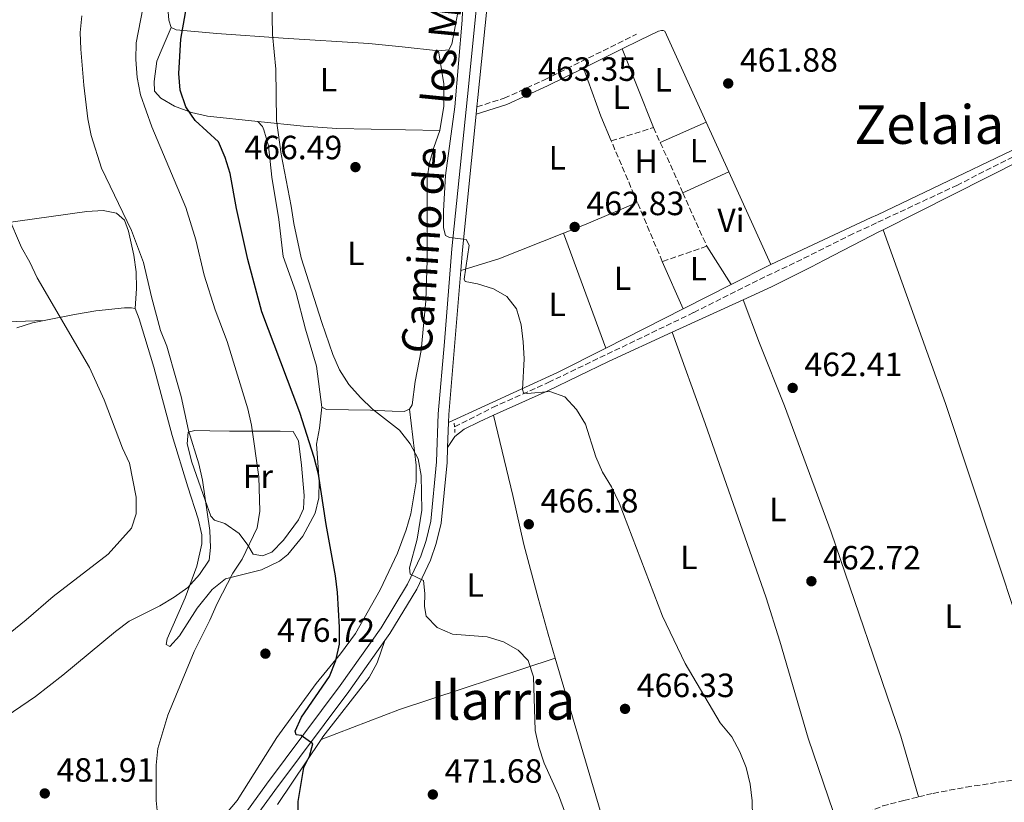
# Model space of a CAD drawing. Units: metres. Extents: x 573337 to 576800, y 4728821 to 4731171.
# Drawn here: x 574804 to 575097, y 4730591 to 4730824 of the extents above; entities that cross this region are included whole.
import ezdxf
from ezdxf.enums import TextEntityAlignment as Align

# ---------------------------------------------------------------- set-up
doc = ezdxf.new("R2010")
doc.units = ezdxf.units.M
doc.header["$MEASUREMENT"] = 0
doc.linetypes.add('DGN Style 2', pattern=[1.7399219301090239, 1.043953158065414, -0.6959687720436097])
doc.linetypes.add('DGN Style 3', pattern=[2.435890702152634, 1.739921930109024, -0.6959687720436097])
for name, color, linetype, lineweight in [('Barranco lineal', 142, 'DGN Style 3', 13), ('Camino', 7, 'DGN Style 3', 0), ('Cota de punto acotado terreno', 7, 'Continuous', 0), ('Curva de nivel directora', 30, 'Continuous', 30), ('Curva de nivel intermedia', 30, 'Continuous', 0), ('Embalse', 142, 'Continuous', 13), ('Etiqueta de uso rústico', 92, 'Continuous', 0), ('Línea de cambio de uso (parcela vista)', 92, 'Continuous', 0), ('Línea de pista pavimentada', 7, 'Continuous', 0), ('Margen derecho', 7, 'Continuous', 0), ('Pontón-alcantarilla (pasos de agua)', 1, 'DGN Style 2', 0), ('Punto acotado terreno (símbolo)', 7, 'Continuous', 0), ('Senda', 7, 'DGN Style 3', 0), ('Seto', 92, 'DGN Style 3', 0), ('Texto de Área (paraje) menor', 7, 'Continuous', 0)]:
    doc.layers.add(name, color=color, linetype=linetype, lineweight=lineweight)
doc.styles.add('Style-Arial', font='arial.ttf')

# ---------------------------------------------------------------- blocks, each defined once
blk = doc.blocks.new('5PATER')
at = {"layer": 'Embalse', "linetype": 'Continuous', "lineweight": 0}
h = blk.add_hatch(color=51, dxfattribs=at)
edge = h.paths.add_edge_path()
edge.add_ellipse((0, 0), major_axis=(-0.1095731443231308, -0.1110710700762829), ratio=0.9994222409660317, start_angle=0, end_angle=360)

msp = doc.modelspace()

# ---------------------------------------------------------------- linework, layer by layer
at = {"layer": 'Barranco lineal', "color": 142, "linetype": 'DGN Style 3', "lineweight": 13}
msp.add_polyline3d([(574933.3200000003, 4730702.59, 465.8999999999942), (574944.6200000001, 4730708.350000001, 465.5899999999965), (574961.2300000004, 4730715.83, 464.4900000000052), (575004.5499999998, 4730736.65, 462.570000000007), (575021.9500000002, 4730745.439999999, 462.1300000000047), (575037.3499999996, 4730752.789999999, 462.2899999999936), (575050.75, 4730759.52, 462.0500000000029), (575059.3700000001, 4730763.539999999, 461.8099999999977), (575082.8600000005, 4730774.51, 461.320000000007), (575100.6799999997, 4730783.59, 461.0399999999936), (575121.5099999999, 4730793.76, 460.2200000000012), (575159.8499999996, 4730813.33, 458.7299999999959), (575171.3300000001, 4730819.17, 458.7299999999959), (575175.6100000005, 4730822.439999999, 458.4900000000052), (575178.6900000004, 4730825.99, 457.9900000000052), (575181.0599999996, 4730830.310000001, 457.1100000000006), (575184.4000000004, 4730840.57, 455.2700000000041)], dxfattribs=at)
at = {"layer": 'Camino', "color": 7, "linetype": 'DGN Style 3', "lineweight": 0}
msp.add_polyline3d([(574939.9600000002, 4730797.910000003, 463.7700000000041), (574948.1299999976, 4730800.460000002, 463.4400000000023), (574960.1299999983, 4730805.970000002, 463.2799999999989), (574987.5399999982, 4730819.560000001, 462.3399999999965)], dxfattribs=at)
at = {"layer": 'Curva de nivel directora', "color": 30, "linetype": 'Continuous', "lineweight": 30, "elevation": 475, "flags": 128}
for points in [[(574887.7199999995, 4730616.130000001), (574896.0700000002, 4730628.240000002), (574897.9500000001, 4730633.050000002), (574899.0099999994, 4730637.939999999), (574899.0399999986, 4730642.980000001), (574898.4699999985, 4730653.300000002), (574897.8299999993, 4730658.26), (574895.0499999986, 4730673.560000001), (574892.7699999987, 4730688.550000001), (574891.5599999996, 4730693.52), (574887.2799999992, 4730706.83), (574875.8999999999, 4730736.820000002), (574871.729999999, 4730752.470000001), (574868.4199999988, 4730767.590000002), (574866.4699999996, 4730778.029999999), (574865.0500000003, 4730782.830000001), (574862.9800000006, 4730787.490000002), (574856.0800000007, 4730793.800000001), (574853.2799999998, 4730797.949999999), (574851.57, 4730802.82), (574851.2599999993, 4730807.869999999), (574851.8600000005, 4730818.02), (574855.3999999987, 4730838.33)], [(574886.8399999988, 4730586.01), (574886.7800000008, 4730591.01), (574888.4500000004, 4730601.170000001), (574890.1600000004, 4730604.550000001), (574891.1199999992, 4730608.189999999), (574887.619999999, 4730610.670000001), (574886.1599999993, 4730610.940000001), (574885.8099999984, 4730612.01), (574887.7199999995, 4730616.130000001)]]:
    msp.add_lwpolyline(points, dxfattribs=at)
at = {"layer": 'Curva de nivel intermedia', "color": 30, "linetype": 'Continuous', "lineweight": 0, "flags": 128}
for points, elevation in [([(574935.9500000002, 4730833.82), (574935.5400000013, 4730823.759999999), (574933.3799999999, 4730797.9), (574930.6100000005, 4730777.429999999), (574930.0200000004, 4730766.9), (574930.0400000004, 4730761.9), (574930.6300000005, 4730759.609999999), (574931.8200000018, 4730758.970000001), (574936.7999999997, 4730758.430000001), (574937.7000000004, 4730756.730000001), (574936.2099999995, 4730746.59), (574936.4800000022, 4730745.859999998), (574940.120000001, 4730745.15), (574944.92, 4730743.74), (574948.8400000005, 4730741.46), (574951.7199999995, 4730737.800000001), (574953.1900000002, 4730733.009999999), (574953.7800000003, 4730727.939999999), (574954.0000000015, 4730722.859999998), (574953.5400000011, 4730713.730000001), (574953.8899999998, 4730712.76), (574955.060000001, 4730712.51), (574961.7100000007, 4730713.16), (574966.1400000008, 4730711.509999999), (574969.620000001, 4730707.769999999), (574972.3400000012, 4730703.429999999), (574975.4100000003, 4730693.679999999), (574977.3800000015, 4730689.09), (574980.0400000014, 4730684.769999999), (574982.3300000003, 4730679.930000001), (574995.2100000016, 4730646.220000001), (575001.9999999999, 4730632.130000001), (575012.4300000014, 4730614.470000001), (575015.8899999993, 4730610.279999999), (575018.2200000006, 4730605.859999998), (575020.1699999997, 4730601.210000001), (575021.3299999997, 4730596.189999999), (575021.930000001, 4730591.220000001), (575022.0899999996, 4730581.59)], 465.0000000000001), ([(574878.8700000005, 4730830.109999999), (574879.0899999995, 4730819.480000001), (574880.0900000008, 4730809.140000002), (574880.320000001, 4730793.789999999), (574881.6599999999, 4730783.779999998), (574884.6700000007, 4730768.349999999), (574885.4100000006, 4730763.13), (574887.6700000004, 4730752.980000001), (574893.8000000014, 4730733.659999999), (574897.0900000016, 4730724.15), (574899.0899999999, 4730719.570000002), (574901.8800000016, 4730715.21), (574905.3000000014, 4730711.31), (574908.9100000013, 4730707.859999998), (574916.9700000014, 4730701.619999998), (574920.0900000016, 4730697.55), (574922.480000001, 4730693.07), (574923.3600000017, 4730688.15), (574923.6100000021, 4730677.779999999), (574922.2000000017, 4730669.149999999), (574919.9400000018, 4730660.66), (574920.0500000014, 4730658.710000001), (574924.03, 4730656.81), (574924.5100000006, 4730652.940000001), (574924.3400000007, 4730649.06), (574924.8300000002, 4730646.179999999), (574928.1100000015, 4730642.899999999), (574932.7100000015, 4730640.859999998), (574942.9800000021, 4730640.029999999), (574947.9199999997, 4730638.560000001), (574952.2900000017, 4730636.140000001), (574955.2100000008, 4730633.060000001), (574956.8200000001, 4730628.199999999), (574957.360000001, 4730612.189999999), (574958.3800000002, 4730607.289999999), (574959.9600000005, 4730602.449999999), (574964.3000000012, 4730593.010000001), (574967.7200000011, 4730583.56)], 470), ([(574840.5300000004, 4730827.140000002), (574838.5400000011, 4730816.96), (574838.3900000014, 4730811.970000001), (574838.8499999995, 4730806.619999997), (574839.7999999995, 4730801.479999999), (574843.1900000002, 4730791.930000001), (574853.2999999999, 4730767.890000001), (574856.2300000002, 4730758.310000001), (574858.7800000006, 4730747.75), (574862.0599999996, 4730737.470000001), (574865.6300000014, 4730728.009999999), (574871.7600000004, 4730707.949999998), (574872.9000000003, 4730703.09), (574875.0199999993, 4730687.730000001), (574875.3800000013, 4730677.449999999), (574874.5400000009, 4730672.509999999), (574870.0800000017, 4730663.180000001), (574867.3000000011, 4730659.02), (574862.6000000006, 4730650.03), (574860.4700000006, 4730645.019999999), (574855.7600000009, 4730635.66), (574847.910000001, 4730616.769999998), (574844.9400000004, 4730606.84), (574844.4800000022, 4730601.859999999), (574844.4800000022, 4730591.350000001), (574845.0099999997, 4730586.369999999)], 480), ([(574837.1500000008, 4730761.109999999), (574828.1500000019, 4730779.61), (574825.120000001, 4730789.409999999), (574824.1399999998, 4730794.310000001), (574822.9000000015, 4730804.329999999), (574822.0499999999, 4730815.039999997), (574821.870000001, 4730820.050000001), (574822.3200000003, 4730825.029999999)], 485.0000000000001), ([(574797.7300000011, 4730638.640000001), (574805.7599999999, 4730645.099999999), (574813.7700000008, 4730652.12), (574830.1400000014, 4730664.689999999), (574837.1399999995, 4730672.410000001), (574838.4800000007, 4730676.710000001), (574838.5000000009, 4730681.710000001), (574836.4900000015, 4730691.759999999), (574834.4100000004, 4730696.300000001), (574829.0300000004, 4730710.63), (574824.6100000015, 4730720.319999999), (574809.0000000009, 4730746.970000001), (574806.8200000017, 4730751.659999999), (574804.3200000004, 4730755.990000002), (574800.2700000004, 4730765.52)], 490.0000000000001), ([(574791.0099999999, 4730610.369999999), (574808.5600000005, 4730622.340000001), (574816.6299999995, 4730628.61), (574832.3099999994, 4730641.699999999), (574836.4600000001, 4730644.720000002), (574845.5400000017, 4730649.33), (574849.8399999999, 4730651.890000001), (574853.9000000012, 4730654.8), (574857.3400000011, 4730658.67), (574860.2000000001, 4730662.869999999), (574860.6500000014, 4730666.689999999), (574860.4600000015, 4730671.77), (574858.2799999999, 4730686.73), (574857.1500000012, 4730691.600000001), (574854.1000000001, 4730701.499999999), (574851.9200000009, 4730711.689999999), (574850.5700000008, 4730716.509999999), (574847.6100000015, 4730726.649999999), (574845.800000001, 4730731.31), (574843.0300000015, 4730741.34), (574840.6700000013, 4730751.519999999), (574837.1500000008, 4730761.109999999)], 485.0000000000001)]:
    msp.add_lwpolyline(points, dxfattribs=dict(at, elevation=elevation))
at = {"layer": 'Línea de cambio de uso (parcela vista)', "color": 92, "linetype": 'Continuous', "lineweight": 0, "flags": 128}
for points, elevation in [([(574992.5700000003, 4730791.720000001), (574983.1799999997, 4730815.130000001)], 462.6100000000006), ([(575015.7100000001, 4730745.02), (575008.4400000004, 4730756.390000001)], 462.9199999999983)]:
    msp.add_lwpolyline(points, dxfattribs=dict(at, elevation=elevation))
at = {"layer": 'Línea de cambio de uso (parcela vista)', "color": 92, "linetype": 'Continuous', "lineweight": 0, "extrusion": (-0.3100751100802607, -0.1304761412526205, 0.9417162007062109), "elevation": -795106.2652707658, "flags": 128}
msp.add_lwpolyline([(-4137489.596618893, 2227136.446360276), (-4137474.436492259, 2227135.52486123), (-4137466.407113928, 2227135.554587006)], dxfattribs=at)
at = {"layer": 'Línea de cambio de uso (parcela vista)', "color": 92, "linetype": 'Continuous', "lineweight": 0, "extrusion": (0.03841354165722677, 0.01723540138705978, 0.9991132772395609), "elevation": 104087.2647584684, "flags": 128}
msp.add_lwpolyline([(4080853.948960393, -2459016.85126485), (4080853.948960393, -2459031.814583331)], dxfattribs=at)
at = {"layer": 'Línea de cambio de uso (parcela vista)', "color": 92, "linetype": 'Continuous', "lineweight": 0, "extrusion": (-0.001773500521778347, 0.00390117644297553, 0.999990817716973), "elevation": 17898.17802846254, "flags": 128}
msp.add_lwpolyline([(575008.1355932002, 4730759.545321418), (575014.8957067156, 4730744.675208262)], dxfattribs=at)
at = {"layer": 'Línea de cambio de uso (parcela vista)', "color": 92, "linetype": 'Continuous', "lineweight": 0, "extrusion": (0.01401967678338324, 0.007064010249458697, 0.9998767666178093), "elevation": 41941.93722403592, "flags": 128}
msp.add_lwpolyline([(574997.9071419397, 4730583.031814232), (575049.6748129112, 4730609.112464957)], dxfattribs=at)
at = {"layer": 'Línea de cambio de uso (parcela vista)', "color": 92, "linetype": 'Continuous', "lineweight": 0, "extrusion": (0.02847457187253299, 0.01289571552825646, 0.9995113302397779), "elevation": 77842.1432318415, "flags": 128}
msp.add_lwpolyline([(4072211.185813584, -2474256.315718017), (4072211.185813584, -2474241.279860875)], dxfattribs=at)
at = {"layer": 'Línea de cambio de uso (parcela vista)', "color": 92, "linetype": 'Continuous', "lineweight": 0, "extrusion": (-0.001782677134057686, 0.003915624695563378, 0.9999907449299116), "elevation": 17961.25278798688, "flags": 128}
msp.add_lwpolyline([(575014.8905671011, 4730744.436777056), (575027.4107789561, 4730716.936566236)], dxfattribs=at)
at = {"layer": 'Línea de cambio de uso (parcela vista)', "color": 92, "linetype": 'Continuous', "lineweight": 0, "extrusion": (0.1991445002469259, -0.4498119473615103, 0.8706380878598455), "elevation": -2013047.793108586, "flags": 128}
msp.add_lwpolyline([(2440911.253239264, 3563759.454074009), (2440894.186877314, 3563759.779327438), (2440887.436468387, 3563760.084252527)], dxfattribs=at)
at = {"layer": 'Línea de cambio de uso (parcela vista)', "color": 92, "linetype": 'Continuous', "lineweight": 0, "extrusion": (0.2001849047845132, 0.0712404624595624, 0.9771646741491238), "elevation": 452590.5667129837, "flags": 128}
msp.add_lwpolyline([(4264141.803993938, -2079195.516033524), (4264086.804368795, -2079195.657221017), (4263971.179186824, -2079193.162908639)], dxfattribs=at)
at = {"layer": 'Línea de cambio de uso (parcela vista)', "color": 92, "linetype": 'Continuous', "lineweight": 0, "extrusion": (0.1515522827147562, -0.3233432522524204, 0.9340669391573466), "elevation": -1442089.213369921, "flags": 128}
msp.add_lwpolyline([(2528350.523933094, 3773393.851928195), (2528329.81971831, 3773395.196097172), (2528318.089153698, 3773396.932315435)], dxfattribs=at)
at = {"layer": 'Línea de cambio de uso (parcela vista)', "color": 92, "linetype": 'Continuous', "lineweight": 0, "extrusion": (-0.002933696159175571, 0.007980213240736504, 0.9999638541584782), "elevation": 36528.76446329877, "flags": 128}
msp.add_lwpolyline([(574964.6241740232, 4730619.42698714), (574977.2050293591, 4730585.205897458)], dxfattribs=at)
at = {"layer": 'Línea de cambio de uso (parcela vista)', "color": 92, "linetype": 'Continuous', "lineweight": 0, "extrusion": (0.008352349737847747, -0.01904281679507481, 0.9997837813159233), "elevation": -84821.1401027177, "flags": 128}
msp.add_lwpolyline([(2426777.49572464, 4100510.833826571), (2426777.49572464, 4100495.444775268)], dxfattribs=at)
at = {"layer": 'Línea de cambio de uso (parcela vista)', "color": 92, "linetype": 'Continuous', "lineweight": 0, "extrusion": (0.02495124822898432, 0.0126555101296321, 0.9996085600249601), "elevation": 74680.04005127105, "flags": 128}
msp.add_lwpolyline([(3958961.709779003, -2651736.588687714), (3958961.709779004, -2651723.363658413)], dxfattribs=at)
at = {"layer": 'Línea de cambio de uso (parcela vista)', "color": 92, "linetype": 'Continuous', "lineweight": 0, "extrusion": (0.02606665485912981, 0.01318772921689379, 0.9995732155788075), "elevation": 77839.19282337124, "flags": 128}
msp.add_lwpolyline([(3961674.781902159, -2647577.328002212), (3961674.781902159, -2647561.239155143)], dxfattribs=at)
at = {"layer": 'Línea de cambio de uso (parcela vista)', "color": 92, "linetype": 'Continuous', "lineweight": 0, "extrusion": (0.02554102769048661, 0.01294788209304031, 0.9995899200441242), "elevation": 76402.31038095437, "flags": 128}
msp.add_lwpolyline([(3959520.95120673, -2650823.090381369), (3959520.95120673, -2650797.248330367)], dxfattribs=at)
at = {"layer": 'Línea de cambio de uso (parcela vista)', "color": 92, "linetype": 'Continuous', "lineweight": 0, "extrusion": (0.02738168177561517, 0.01249329688656317, 0.9995469779035117), "elevation": 75310.07026743279, "flags": 128}
msp.add_lwpolyline([(4065225.670855074, -2485700.188469382), (4065225.670855075, -2485723.446478757)], dxfattribs=at)
at = {"layer": 'Línea de cambio de uso (parcela vista)', "color": 92, "linetype": 'Continuous', "lineweight": 0, "extrusion": (0.311960798429243, -0.5682976237917355, 0.7613923239933906), "elevation": -2508736.347337169, "flags": 128}
msp.add_lwpolyline([(2780477.915100936, 2947126.402280322), (2780461.864570471, 2947127.111837793), (2780426.175979502, 2947130.428247707)], dxfattribs=at)
at = {"layer": 'Línea de cambio de uso (parcela vista)', "color": 92, "linetype": 'Continuous', "lineweight": 0, "extrusion": (-0.03266163200008906, 0.2725478171986984, 0.9615877001788843), "elevation": 1270996.222455572, "flags": 128}
msp.add_lwpolyline([(-1133689.661779834, -4450672.528439783), (-1133713.848876111, -4450678.867286186), (-1133761.751269992, -4450688.849147761)], dxfattribs=at)
at = {"layer": 'Línea de cambio de uso (parcela vista)', "color": 92, "linetype": 'Continuous', "lineweight": 0, "extrusion": (0.03697183082184362, 0.05505958805902362, 0.9977983390888419), "elevation": 282193.3285951408, "flags": 128}
msp.add_lwpolyline([(2159887.505372416, -4238422.39248805), (2159887.505372417, -4238445.763669023)], dxfattribs=at)
at = {"layer": 'Línea de cambio de uso (parcela vista)', "color": 92, "linetype": 'Continuous', "lineweight": 0}
for points in [[(574849.9600000001, 4730853.880000001, 476.1699999999983), (574847.8799999999, 4730850.230000001, 476.4799999999959), (574847.4100000003, 4730847.890000001, 476.6399999999995), (574847.2300000004, 4730843.640000001, 476.6399999999995), (574847.75, 4730829.880000001, 475.6999999999971), (574848.2300000004, 4730823.74, 475.5399999999936), (574848.9400000004, 4730821.52, 475.3800000000047)], [(574928.5, 4730814.619999999, 465.1699999999983), (574931.6299999999, 4730814.890000001, 465.1699999999983), (574932.5199999996, 4730816.539999999, 465.1699999999983), (574934.9800000004, 4730829.789999999, 464.8699999999953), (574935.6900000004, 4730834.74, 464.7100000000065), (574936.4600000001, 4730844.810000001, 464.3899999999995)], [(575166.8858000003, 4730826.4923, 458.8699999999953), (575167.2400000002, 4730826.289999999, 458.8699999999953), (575169.9500000002, 4730823.66, 458.8699999999953), (575169.9299999997, 4730822.050000001, 458.8699999999953), (575168.7800000003, 4730820.359999999, 458.8699999999953), (575153.5999999996, 4730812.230000001, 458.9199999999983), (575135.9199999999, 4730802.9, 459.7599999999948), (575118.0800000001, 4730793.9, 460.6000000000058), (575059.2699999996, 4730765.76, 461.8000000000029), (575057.3600000005, 4730764.91, 461.820000000007), (575027.5, 4730751, 462.1300000000047)], [(574874.7000000002, 4730793.49, 470.3600000000006), (574859.75, 4730795.09, 473.0299999999989), (574854.9600000001, 4730796.210000001, 473.8500000000058), (574849.9199999999, 4730798.119999999, 474.75), (574845.8600000005, 4730800.51, 476.1699999999983), (574843.9500000002, 4730802.59, 476.6399999999995), (574843.9000000004, 4730805.439999999, 476.6399999999995), (574844.6799999997, 4730811.470000001, 476.1699999999983), (574845.9299999997, 4730814.609999999, 475.6999999999971), (574848.9400000004, 4730821.52, 475.3800000000047)], [(574848.9400000004, 4730821.52, 475.3800000000047), (574850.3799999999, 4730820.82, 474.9100000000035), (574862.5199999996, 4730819.76, 472.0800000000018), (574882.2800000003, 4730818.310000001, 469.3300000000018), (574907.8300000001, 4730816.720000001, 466.5899999999965), (574917.75, 4730815.76, 465.6699999999983), (574928.5, 4730814.619999999, 465.1699999999983)], [(574988.4500000002, 4730817.74, 462.3399999999965), (574994, 4730820.449999999, 462.3399999999965), (574994.9600000001, 4730820.65, 462.179999999993), (574995.3899999997, 4730820.66, 462.179999999993), (574995.9199999999, 4730820.41, 462.179999999993), (575008.2199999997, 4730793.369999999, 462.3000000000029)], [(574928.5, 4730814.619999999, 465.1699999999983), (574930.0800000001, 4730804.77, 465.3300000000018), (574930.1699999999, 4730798.130000001, 465.3300000000018), (574928.9600000001, 4730790.880000001, 465.4900000000052)], [(574874.7000000002, 4730793.49, 470.3600000000006), (574888.3600000005, 4730792.119999999, 468.4700000000012), (574898.2699999996, 4730791.470000001, 467.25), (574928.9600000001, 4730790.880000001, 465.4900000000052)], [(574893.8300000001, 4730708.460000001, 470.5099999999948), (574892.2199999997, 4730720.699999999, 470.1999999999971), (574888.9500000002, 4730731.680000001, 470.1999999999971), (574886.0700000003, 4730742.800000001, 470.0399999999936), (574882.2999999998, 4730753.369999999, 469.7299999999959), (574880.9500000002, 4730764.359999999, 469.4100000000035), (574878.8700000001, 4730776.980000001, 469.4100000000035), (574877.9000000004, 4730786.289999999, 469.7299999999959), (574876.5199999996, 4730791.060000001, 469.9600000000065), (574876.0999999996, 4730792.01, 470.0399999999936), (574874.7000000002, 4730793.49, 470.3600000000006)], [(574928.9600000001, 4730790.880000001, 465.4900000000052), (574927.1200000001, 4730785.77, 465.8000000000029), (574925.8799999999, 4730781.210000001, 465.8000000000029), (574925.1200000001, 4730776.680000001, 465.8000000000029), (574925.1799999997, 4730752.26, 465.9600000000065), (574924.8099999996, 4730740.15, 466.429999999993), (574923.3399999999, 4730725.300000001, 467.2100000000065), (574921.5700000003, 4730716.109999999, 467.6900000000023), (574920.7100000001, 4730709.199999999, 468.1600000000035), (574919.9299999997, 4730707.850000001, 468.4700000000012)], [(574838.1699999999, 4730737.82, 486), (574838.6200000001, 4730743.789999999, 486.320000000007), (574838.54, 4730748.75, 486.2799999999989), (574837.7999999998, 4730753.689999999, 485.8500000000058), (574836.25, 4730760.859999999, 485.2200000000012), (574835.0099999999, 4730764.15, 485.0599999999977), (574832.7000000002, 4730766.210000001, 485.0599999999977), (574828.7300000004, 4730767.039999999, 485.2200000000012), (574823.7800000003, 4730766.74, 485.7899999999936), (574797.5499999998, 4730763.060000001, 490.0899999999965)], [(575019.29, 4730740.430000001, 462.7400000000052), (575027.6900000004, 4730744.26, 462.4600000000065), (575039.5999999996, 4730750.289999999, 461.9900000000052), (575043.3700000001, 4730752.25, 461.9600000000065), (575057.3499999996, 4730759.52, 461.8099999999977), (575059.5, 4730760.58, 461.7100000000065), (575060.9000000004, 4730761.279999999, 461.679999999993)], [(574811.1100000005, 4730734.279999999, 489.9900000000052), (574820.1900000004, 4730736.09, 488.1999999999971), (574826.5099999999, 4730737.17, 487.2599999999948), (574835.0300000003, 4730738.09, 486.320000000007), (574837.1299999999, 4730738.060000001, 486.320000000007), (574838.1699999999, 4730737.82, 486)], [(574838.1699999999, 4730737.82, 486), (574839.4199999999, 4730734.74, 486), (574843.7400000002, 4730720.380000001, 486.5299999999989), (574849.2400000002, 4730700.060000001, 487.1000000000058), (574853.8899999997, 4730684.76, 487.2599999999948), (574856.9500000002, 4730675.210000001, 486.9400000000023), (574858.04, 4730670.430000001, 486.320000000007), (574858.0499999998, 4730667.789999999, 485.6900000000023), (574856.5499999998, 4730661.07, 484.75), (574853.0800000001, 4730651.730000001, 483.9799999999959), (574847.7000000002, 4730639.439999999, 482.6999999999971), (574847.4800000004, 4730637.789999999, 482.0800000000018), (574848.5, 4730637.16, 481.7599999999948), (574851.3700000001, 4730640.42, 481.4499999999971), (574856.7000000002, 4730648.640000001, 481.1300000000047), (574861.1799999997, 4730654.199999999, 480.6600000000035), (574865.0899999999, 4730657.32, 480.1300000000047), (574875.8300000001, 4730659.980000001, 478.4700000000012), (574881.2100000001, 4730662.560000001, 477.5399999999936), (574883.7100000001, 4730664.550000001, 477.0500000000029), (574888.1699999999, 4730670.060000001, 475.7899999999936), (574891.7999999998, 4730676.9, 474.8500000000058), (574892.9000000004, 4730681.460000001, 474.070000000007), (574892.9600000001, 4730686.42, 473.3699999999953), (574892.2199999997, 4730697.439999999, 472.3399999999965), (574893.0899999999, 4730702.26, 471.3999999999942), (574893.8300000001, 4730708.460000001, 470.5099999999948)], [(575019.29, 4730740.430000001, 462.7400000000052), (575024.0899999999, 4730727.480000001, 463.1199999999953), (575031.5199999996, 4730708.91, 462.5800000000018), (575045.4500000002, 4730671.26, 462.75), (575066.2199999997, 4730610.470000001, 462.4499999999971), (575071.5099999999, 4730592.41, 462.4499999999971)], [(574797.1399999997, 4730733.75, 492.4400000000023), (574811.1100000005, 4730734.279999999, 489.9900000000052)], [(574802.9800000004, 4730732.119999999, 491.5), (574807.6799999997, 4730733.600000001, 490.6699999999983), (574811.1100000005, 4730734.279999999, 489.9900000000052)], [(574944.9400000004, 4730706.050000001, 465.4400000000023), (574961.1299999999, 4730713.369999999, 464.3500000000058), (574979.1200000001, 4730722.100000001, 464.0800000000018), (574998.1399999997, 4730730.779999999, 463.4400000000023)], [(575047.6200000001, 4730583.4, 463.3699999999953), (575038.5800000001, 4730609.939999999, 463.5800000000018), (575030.1799999997, 4730638.75, 463.5500000000029), (575026.0899999999, 4730651.67, 463.5200000000041), (575007.9699999997, 4730703.600000001, 462.7200000000012), (574998.1399999997, 4730730.779999999, 463.4400000000023)], [(574919.9299999997, 4730707.850000001, 468.4700000000012), (574918.2999999998, 4730707.189999999, 468.6300000000047), (574914.6900000004, 4730707.27, 468.7899999999936), (574908.25, 4730707.600000001, 469.8800000000047), (574895.2199999997, 4730707.800000001, 470.3600000000006), (574893.8300000001, 4730708.460000001, 470.5099999999948)], [(574919.9299999997, 4730707.850000001, 468.4700000000012), (574921.9100000003, 4730691.220000001, 470.0399999999936), (574921.8899999997, 4730686.230000001, 470.2700000000041), (574920.3200000003, 4730676.710000001, 470.6699999999983), (574918.9199999999, 4730671.92, 471.1499999999942), (574916.3300000001, 4730664.960000001, 472.0800000000018), (574911.1200000001, 4730654.109999999, 473.0299999999989), (574903.7800000003, 4730641.039999999, 473.8300000000018), (574899.3099999996, 4730634.970000001, 474.25), (574892.1299999999, 4730626.210000001, 474.9100000000035), (574880.4199999999, 4730610.07, 476.4600000000065), (574868.5700000003, 4730591.369999999, 477.5800000000018), (574865.3899999997, 4730587.560000001, 478.1199999999953), (574858.5599999996, 4730580.359999999, 479.4799999999959), (574851.0599999996, 4730570.369999999, 480.4100000000035), (574846.6500000004, 4730565.869999999, 480.7200000000012), (574842.8200000003, 4730563.359999999, 480.7200000000012), (574840.6399999997, 4730562.439999999, 480.8800000000047), (574826.2800000003, 4730560.279999999, 480.9400000000023), (574817.7000000002, 4730559.16, 481.3899999999995), (574813.3300000001, 4730558.17, 481.6600000000035), (574804.9900000002, 4730554.67, 481.7599999999948)], [(574931.2300000004, 4730696.460000001, 467.0200000000041), (574933.4400000004, 4730699.699999999, 466.3899999999995), (574936.1500000004, 4730701.92, 466.0800000000018), (574940.6399999997, 4730704.109999999, 465.7299999999959), (574944.9400000004, 4730706.050000001, 465.4400000000023)], [(574963.3200000003, 4730633.710000001, 469.6100000000006), (574961.2199999997, 4730640.890000001, 469.7299999999959), (574958.2300000004, 4730651.550000001, 469.3600000000006), (574953.9100000003, 4730667.529999999, 467.7899999999936), (574950.6799999997, 4730682.140000001, 466.6300000000047), (574944.9400000004, 4730706.050000001, 465.4400000000023)], [(574866.2699999996, 4730701.289999999, 480.25), (574881.3499999996, 4730701.289999999, 476.8999999999942), (574885.2300000004, 4730701.27, 476.6399999999995), (574886.8799999999, 4730698.430000001, 476.4799999999959), (574887.7599999999, 4730691.15, 476.7899999999936), (574888.5700000003, 4730682.180000001, 477.7400000000052), (574888.3399999999, 4730678.230000001, 478.0500000000029), (574886.7999999998, 4730674.869999999, 478.0500000000029), (574882.4199999999, 4730668.84, 478.5200000000041), (574878.9199999999, 4730665.32, 478.8399999999965), (574876.0800000001, 4730664.15, 479.3099999999977), (574873.3200000003, 4730664.65, 479.6199999999953), (574871.7800000003, 4730667.42, 480.4100000000035), (574869.1600000003, 4730670.869999999, 481.5099999999948), (574864.8799999999, 4730673.83, 482.7599999999948), (574861.7999999998, 4730674.82, 483.3899999999995), (574860.7699999996, 4730676.02, 483.8600000000006), (574859.0800000001, 4730680.730000001, 484.1600000000035), (574855.0999999996, 4730692.039999999, 484.179999999993), (574853.6600000003, 4730697.58, 484.179999999993), (574853.9600000001, 4730701.060000001, 483.6999999999971), (574855.9600000001, 4730701.550000001, 482.9199999999983), (574860.4500000002, 4730701.4, 481.9799999999959), (574866.2699999996, 4730701.289999999, 480.25)], [(574893.6100000005, 4730609.550000001, 474.0899999999965), (574894.1100000005, 4730610.289999999, 474.0299999999989), (574907.8700000001, 4730627.949999999, 472.3099999999977), (574910.2300000004, 4730632.310000001, 471.9400000000023), (574912.5499999998, 4730638.960000001, 471.5099999999948)], [(574984.8399999999, 4730560.41, 466.6900000000023), (574982.7800000003, 4730567.680000001, 468.2599999999948), (574981.4000000004, 4730572.42, 468.929999999993), (574976.6500000004, 4730588.310000001, 468.8899999999995), (574963.3200000003, 4730633.710000001, 469.6100000000006)]]:
    msp.add_polyline3d(points, dxfattribs=at)
at = {"layer": 'Línea de pista pavimentada', "color": 7, "linetype": 'Continuous', "lineweight": 0, "extrusion": (0.001397482509220274, 0.01342798411774087, 0.9999088639896989), "elevation": 64792.27547152602, "flags": 128}
msp.add_lwpolyline([(574938.7503129623, 4730354.366469344), (574938.5202712585, 4730352.156270071)], dxfattribs=at)
at = {"layer": 'Línea de pista pavimentada', "color": 7, "linetype": 'Continuous', "lineweight": 0, "extrusion": (-0.1305834587087475, 0.03922877545656243, 0.9906609225602065), "elevation": 110965.1722895811, "flags": 128}
msp.add_lwpolyline([(-4696182.571860997, -802832.3895242168), (-4696142.754095524, -802824.6153327691), (-4696136.662813618, -802823.2951870514)], dxfattribs=at)
at = {"layer": 'Línea de pista pavimentada', "color": 7, "linetype": 'Continuous', "lineweight": 0, "extrusion": (0.001559146064130052, 0.04443566294179881, 0.9990110314318225), "elevation": 211574.5932728201, "flags": 128}
msp.add_lwpolyline([(-408690.379158205, -4743238.757124832), (-408690.379158205, -4743231.335224805)], dxfattribs=at)
at = {"layer": 'Línea de pista pavimentada', "color": 7, "linetype": 'Continuous', "lineweight": 0}
for points in [[(574951.3999999977, 4730955.34, 463.1300000000046), (574951.5000000005, 4730947.7, 463.1300000000046), (574951.0399999977, 4730935.380000002, 462.979999999996), (574943.5599999988, 4730864.430000001, 463.1300000000046), (574937.1399999993, 4730801.000000001, 463.7599999999947), (574932.5500000005, 4730755.630000001, 464.8600000000006), (574930.3299999988, 4730727.95, 465.6499999999942), (574928.4600000002, 4730706.470000001, 466.5899999999966), (574927.9799999996, 4730692.210000002, 467.2200000000012), (574926.2299999994, 4730674.470000002, 468.3200000000071), (574924.8799999994, 4730668.760000001, 468.7899999999937), (574923.2600000012, 4730664.090000002, 469.2599999999947), (574919.3099999971, 4730655.780000002, 470.0399999999936), (574911.4300000003, 4730642.77, 471.3000000000029), (574899.2999999999, 4730625.600000001, 473.0299999999989), (574877.3199999993, 4730596.16, 476.0099999999948), (574868.5799999974, 4730584.130000002, 476.9499999999972), (574858.4799999989, 4730571.220000002, 478.050000000003), (574847.6700000018, 4730558.780000002, 479.300000000003)], [(574954.1700000014, 4730936.03, 462.9900000000052), (574954.1400000001, 4730935.160000001, 462.979999999996), (574946.6499999978, 4730864.110000002, 463.1300000000046), (574940.2399999973, 4730800.690000001, 463.7599999999947), (574939.9600000002, 4730797.910000003, 463.7700000000041)], [(574935.1499999978, 4730749.140000002, 465.0399999999936), (574933.4299999991, 4730727.690000001, 465.6499999999942), (574931.5699999993, 4730706.28, 466.5899999999966), (574931.4899999988, 4730703.870000001, 466.6900000000024)], [(574931.2299999995, 4730696.460000001, 467.0200000000043), (574931.0799999975, 4730692, 467.2200000000012), (574929.3099999973, 4730673.960000002, 468.3200000000071), (574927.8700000001, 4730667.890000002, 468.7899999999937), (574926.149999999, 4730662.910000001, 469.2599999999947), (574922.0599999987, 4730654.300000002, 470.0399999999936), (574914.0399999988, 4730641.060000002, 471.3000000000029), (574912.5500000002, 4730638.960000001, 471.5099999999948)], [(574912.5500000002, 4730638.960000001, 471.5099999999948), (574901.8099999978, 4730623.770000001, 473.0299999999989), (574879.8200000004, 4730594.310000001, 476.0099999999948), (574871.0599999984, 4730582.260000002, 476.9499999999972), (574860.8799999994, 4730569.240000002, 478.050000000003), (574844.6900000002, 4730550.62, 479.9100000000035)]]:
    msp.add_polyline3d(points, dxfattribs=at)
at = {"layer": 'Margen derecho', "color": 7, "linetype": 'Continuous', "lineweight": 0, "extrusion": (0.02741523717105242, 0.01357756527450229, 0.9995319176955139), "elevation": 80458.55498081654, "flags": 128}
msp.add_lwpolyline([(3984200.461072835, -2613597.285803994), (3984200.461072835, -2613603.169459318)], dxfattribs=at)
at = {"layer": 'Margen derecho', "color": 7, "linetype": 'Continuous', "lineweight": 0, "extrusion": (0.02738418296926525, 0.01359617490920399, 0.9995325160048293), "elevation": 80528.73835526117, "flags": 128}
msp.add_lwpolyline([(3981593.486977157, -2617552.16044851), (3981593.486977156, -2617564.916521573)], dxfattribs=at)
at = {"layer": 'Margen derecho', "color": 7, "linetype": 'Continuous', "lineweight": 0}
msp.add_polyline3d([(574939.73, 4730795.699999999, 463.800000000003), (574948.8599999985, 4730798.560000002, 463.4400000000023), (574961.010000001, 4730804.130000002, 463.2799999999989), (574971.7600000001, 4730809.460000001, 462.9100000000037)], dxfattribs=at)
at = {"layer": 'Pontón-alcantarilla (pasos de agua)', "color": 1, "linetype": 'DGN Style 2', "lineweight": 0, "extrusion": (-0.005455034577500815, 0.0826868400972034, 0.9965606499719413), "elevation": 388495.1640459615, "flags": 128}
msp.add_lwpolyline([(-885104.2375766062, -4666448.517064794), (-885104.2375766062, -4666451.41328647)], dxfattribs=at)
at = {"layer": 'Senda', "color": 7, "linetype": 'DGN Style 3', "lineweight": 0}
for points in [[(575071.5100000018, 4730592.410000001, 462.3300000000019), (575075.8500000002, 4730593.470000001, 462.1999999999971), (575085.6600000004, 4730595.310000001, 461.7899999999937), (575104.8899999997, 4730598.230000001, 461.7100000000065), (575115.9400000004, 4730599.760000001, 461.3099999999976)], [(575056.2099999997, 4730587.770000001, 462.7899999999937), (575060.8099999975, 4730589.710000001, 462.6499999999942), (575067.0799999972, 4730591.330000003, 462.449999999997), (575071.5100000018, 4730592.410000001, 462.3300000000019)]]:
    msp.add_polyline3d(points, dxfattribs=at)
at = {"layer": 'Seto', "color": 92, "linetype": 'DGN Style 3', "lineweight": 0, "extrusion": (0.01084092827281534, 0.003409855120672765, 0.9999354214959283), "elevation": 22828.60762401939, "flags": 128}
msp.add_lwpolyline([(574941.1607078181, 4730737.420242121), (574953.7515941118, 4730741.380265144)], dxfattribs=at)
at = {"layer": 'Seto', "color": 92, "linetype": 'DGN Style 3', "lineweight": 0, "extrusion": (-0.001673521722298794, 0.003721712487891674, 0.9999916740559407), "elevation": 17108.25020372745, "flags": 128}
msp.add_lwpolyline([(574992.5411065364, 4730760.811349265), (574994.5511371922, 4730756.341318307)], dxfattribs=at)
at = {"layer": 'Seto', "color": 92, "linetype": 'DGN Style 3', "lineweight": 0, "extrusion": (-0.001568297750153416, 0.003702476132096184, 0.9999919160236538), "elevation": 17077.90520726881, "flags": 128}
msp.add_lwpolyline([(574987.7607340466, 4730738.634836719), (574980.0006181255, 4730756.95496229)], dxfattribs=at)
at = {"layer": 'Seto', "color": 92, "linetype": 'DGN Style 3', "lineweight": 0, "extrusion": (-0.001499282757517717, 0.003340428796432872, 0.9999932968208681), "elevation": 15404.66539069957, "flags": 128}
msp.add_lwpolyline([(574994.6292481499, 4730762.185906816), (575001.3393305657, 4730747.235823408)], dxfattribs=at)
at = {"layer": 'Seto', "color": 92, "linetype": 'DGN Style 3', "lineweight": 0, "extrusion": (-0.00164501226884627, 0.003660439887545148, 0.9999919475248115), "elevation": 16834.76971321541, "flags": 128}
msp.add_lwpolyline([(575001.2752020668, 4730742.370626756), (575008.4253075445, 4730726.460520168)], dxfattribs=at)
at = {"layer": 'Seto', "color": 92, "linetype": 'DGN Style 3', "lineweight": 0, "extrusion": (-0.001631735948127697, 0.003857827329053874, 0.999991227264567), "elevation": 17776.35939656768, "flags": 128}
msp.add_lwpolyline([(574995.1719327092, 4730718.475249337), (574987.7318120747, 4730736.065380232)], dxfattribs=at)
at = {"layer": 'Seto', "color": 92, "linetype": 'DGN Style 3', "lineweight": 0, "extrusion": (0.01079958465272567, 0.003697595349106001, 0.9999348462574765), "elevation": 24166.26491658964, "flags": 128}
msp.add_lwpolyline([(574969.8953932852, 4730699.372602643), (574956.6344386361, 4730694.832571605)], dxfattribs=at)

# ---------------------------------------------------------------- block references
at = {"layer": 'Punto acotado terreno (símbolo)', "color": 7, "linetype": 'Continuous', "lineweight": 0, "xscale": 10, "yscale": 10, "zscale": 10}
for p in [(575014.8000000007, 4730804.87, 461.8800000000052), (574954.719999999, 4730802.130000002, 463.3500000000063), (574903.8099999983, 4730779.95, 466.4900000000052), (574969.089999999, 4730762.140000002, 462.8300000000023), (575033.9899999975, 4730714.199999999, 462.4100000000035), (574955.4200000009, 4730673.600000001, 466.179999999993), (575039.5699999988, 4730656.630000004, 462.7200000000012), (574876.9899999984, 4730635.070000002, 476.7200000000012), (574984.0799999982, 4730618.619999999, 466.3300000000023), (574811.3000000009, 4730593.439999999, 481.9100000000039), (574926.8500000008, 4730593.12, 471.6699999999983)]:
    msp.add_blockref('5PATER', p, dxfattribs=at)

# ---------------------------------------------------------------- texts
at = {"color": 7, "linetype": 'Continuous', "lineweight": 0, "style": 'Style-Arial'}
for s, rotation, p in [('los Molineros', 84.28558999999998, (574936.2315899064, 4730836.23711963, 465.0399999999936)), ('Camino de', 85.87781999999997, (574928.6139749925, 4730754.937514298, 465.8099999999977))]:
    msp.add_text(s, height=9, rotation=rotation, dxfattribs=at).set_placement(p, align=Align.CENTER)
at = {"layer": 'Cota de punto acotado terreno', "color": 7, "linetype": 'Continuous', "lineweight": 0, "style": 'Style-Arial'}
for s, p in [('461.88', (575018.3000000014, 4730808.369999999, 461.8800000000047)), ('463.35', (574958.2199999997, 4730805.630000002, 463.3500000000058)), ('466.49', (574870.7300000002, 4730782.290000002, 466.4900000000052)), ('462.83', (574972.5899999999, 4730765.640000002, 462.8300000000018)), ('462.41', (575037.4899999984, 4730717.699999999, 462.4100000000035)), ('466.18', (574958.9200000016, 4730677.100000001, 466.179999999993)), ('462.72', (575043.0699999996, 4730660.130000001, 462.7200000000012)), ('476.72', (574880.4899999992, 4730638.569999999, 476.7200000000012)), ('466.33', (574987.579999999, 4730622.119999998, 466.3300000000018)), ('481.91', (574814.8000000018, 4730596.939999999, 481.9100000000035)), ('471.68', (574930.3500000016, 4730596.619999999, 471.6699999999983))]:
    msp.add_text(s, height=7.000000000000002, dxfattribs=at).set_placement(p)
at = {"layer": 'Etiqueta de uso rústico', "color": 92, "linetype": 'Continuous', "lineweight": 0, "style": 'Style-Arial'}
for s, p in [('L', (574895.7914203779, 4730806.000010001, 468.0500000000029)), ('L', (574995.4314203778, 4730805.940010001, 462.3999999999942)), ('L', (574982.9114203784, 4730800.800010002, 462.570000000007)), ('L', (575005.9014203816, 4730784.85001, 462.5299999999989)), ('L', (574963.9214203805, 4730782.710010001, 463.0399999999936)), ('H', (574990.3616459916, 4730781.690009999, 462.9900000000052)), ('Vi', (575015.618932218, 4730764.120010001, 462.6900000000023)), ('L', (574903.9014203815, 4730754.260010001, 468.2799999999989)), ('L', (575005.9114203784, 4730749.70001, 462.9499999999971)), ('L', (574983.3414203776, 4730746.850009999, 463.5099999999948)), ('L', (574963.8414203778, 4730739.08001, 464.3800000000047)), ('Fr', (574874.7636852668, 4730687.850009999, 481.0399999999936)), ('L', (575029.5614203811, 4730677.970010001, 462.9100000000035)), ('L', (575003.0514203795, 4730663.730010002, 464.3999999999942)), ('L', (574939.441420381, 4730655.510010001, 469.0800000000018)), ('L', (575081.7414203814, 4730646.210010001, 461.8800000000047))]:
    msp.add_text(s, height=7.000000000000002, dxfattribs=at).set_placement(p, align=Align.MIDDLE_CENTER)
at = {"layer": 'Texto de Área (paraje) menor', "color": 7, "linetype": 'Continuous', "lineweight": 0, "style": 'Style-Arial'}
for s, p in [('Zelaia', (575074.7044776339, 4730792.63001, 461.5200000000041)), ('Ilarria', (574947.6805869588, 4730621.160010001, 471.6499999999942))]:
    msp.add_text(s, height=11.5, dxfattribs=at).set_placement(p, align=Align.MIDDLE_CENTER)

doc.saveas('drawing.dxf')
